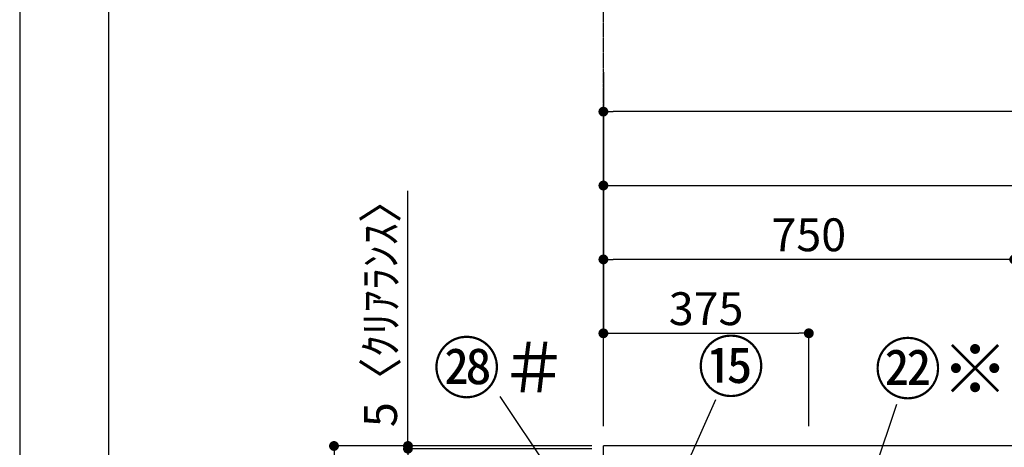
# Model space of a CAD drawing. Units: inches. Extents: x 0 to 26473, y -25 to 8845.
# Drawn here: x 0 to 1798, y 4238 to 5019 of the extents above; entities that cross this region are included whole.
import ezdxf

# ---------------------------------------------------------------- set-up
doc = ezdxf.new("R2010")
doc.units = ezdxf.units.IN
doc.header["$MEASUREMENT"] = 0
doc.linetypes.add('CENTER', pattern=[2, 1.25, -0.25, 0.25, -0.25])
doc.layers.get('DEFPOINTS').update_dxf_attribs({"color": 146})
for name, color, linetype in [('111-壁仕上', 3, 'Continuous'), ('161-番号', 110, 'Continuous'), ('166-寸法B', 11, 'Continuous'), ('190-図面外枠', 5, 'Continuous')]:
    doc.layers.add(name, color=color, linetype=linetype)
doc.styles.add('KH001', font='msgothic.ttc')
doc.dimstyles.new('KH1xx030', dxfattribs={"dimscale": 30, "dimtxt": 2, "dimasz": 0.6, "dimexe": 0.3, "dimexo": 1.2, "dimgap": 0.5, "dimtad": 3, "dimdec": 1, "dimdsep": 46, "dimlunit": 6, "dimtxsty": 'KH001', "dimblk": 'DOT', "dimcen": 1, "dimdle": 1, "dimclrd": 256, "dimclre": 256, "dimclrt": 256, "dimadec": 0, "dimazin": 0, "dimtfac": 1, "dimtdec": 1, "dimtix": 1, "dimtmove": 2, "dimatfit": 3, "dimldrblk": 'CLOSEDBLANK', "dimfxl": 1, "dimtolj": 1, "dimtzin": 0, "dimlwd": -1, "dimlwe": -1, "dimarcsym": 0})

# ---------------------------------------------------------------- blocks, each defined once
blk = doc.blocks.new('A$C5D946DDC')
at = {"layer": '190-図面外枠'}
blk.add_line((271, 350.7), (271, 14349.3), dxfattribs=at)
at = {"layer": 'DEFPOINTS'}
blk.add_lwpolyline([(0, 0), (20790, 0), (20790, 14700), (0, 14700)], close=True, dxfattribs=at)
blk = doc.blocks.new('_Dot')
at = {"color": 0, "linetype": 'ByBlock', "lineweight": -2}
blk.add_line((-0.5, 0), (-1, 0), dxfattribs=at)
at = {"color": 0, "linetype": 'ByBlock', "const_width": 0.5}
blk.add_lwpolyline([(-0.25, 0, 1), (0.25, 0, 1)], format="xyb", close=True, dxfattribs=at)
blk = doc.blocks.new('*D886')
at = {"layer": '166-寸法B'}
for p, q in [((1026.2, 4240.1), (564.8, 4240.1)), ((573.8, 1858.1), (573.8, 4222.1)), ((1029.6, 1840.1), (564.8, 1840.1))]:
    blk.add_line(p, q, dxfattribs=at)
at = {"layer": 'DEFPOINTS', "color": 0}
for p in [(573.8, 4240.1), (1062.2, 4240.1), (1065.6, 1840.1)]:
    blk.add_point(p, dxfattribs=at)
at = {"layer": '166-寸法B', "linetype": 'ByBlock', "xscale": 18, "yscale": 18, "zscale": 18}
for p, rotation in [((573.8, 4240.1), 90), ((573.8, 1840.1), 270)]:
    blk.add_blockref('_Dot', p, dxfattribs=dict(at, rotation=rotation))
at = {"layer": '166-寸法B', "insert": (525, 3040.1), "char_height": 60, "attachment_point": 5, "rotation": 90, "style": 'KH001'}
blk.add_mtext('\\A1;2,400', dxfattribs=at)
blk = doc.blocks.new('_ClosedBlank')
at = {"color": 0, "linetype": 'ByBlock', "lineweight": -2}
for p, q in [((-1, 0.167), (0, 0)), ((-1, 0.167), (-1, -0.167)), ((0, 0), (-1, -0.167))]:
    blk.add_line(p, q, dxfattribs=at)
blk = doc.blocks.new('*D893')
at = {"layer": '166-寸法B'}
for p, q in [((1065.6, 4923.1), (1065.6, 4706.9)), ((1083.6, 4715.9), (3297.6, 4715.9)), ((3315.6, 4276.1), (3315.6, 4724.9))]:
    blk.add_line(p, q, dxfattribs=at)
at = {"layer": 'DEFPOINTS', "color": 0}
for p in [(1065.6, 4959.1), (3315.6, 4715.9), (3315.6, 4240.1)]:
    blk.add_point(p, dxfattribs=at)
at = {"layer": '166-寸法B', "linetype": 'ByBlock', "xscale": 18, "yscale": 18, "zscale": 18, "rotation": 180}
blk.add_blockref('_Dot', (1065.6, 4715.9), dxfattribs=at)
at = {"layer": '166-寸法B', "linetype": 'ByBlock', "xscale": 18, "yscale": 18, "zscale": 18}
blk.add_blockref('_Dot', (3315.6, 4715.9), dxfattribs=at)
at = {"layer": '166-寸法B', "insert": (2190.6, 4764.7), "char_height": 60, "attachment_point": 5, "style": 'KH001'}
blk.add_mtext('\\A1;2,250', dxfattribs=at)
blk = doc.blocks.new('*D896')
at = {"layer": '166-寸法B'}
for p, q in [((1065.6, 4851.3), (1065.6, 4571.9)), ((1815.6, 4276.1), (1815.6, 4589.9)), ((1797.6, 4580.9), (1083.6, 4580.9))]:
    blk.add_line(p, q, dxfattribs=at)
at = {"layer": 'DEFPOINTS', "color": 0}
for p in [(1065.6, 4887.3), (1065.6, 4580.9), (1815.6, 4240.1)]:
    blk.add_point(p, dxfattribs=at)
at = {"layer": '166-寸法B', "linetype": 'ByBlock', "xscale": 18, "yscale": 18, "zscale": 18, "rotation": 180}
blk.add_blockref('_Dot', (1065.6, 4580.9), dxfattribs=at)
at = {"layer": '166-寸法B', "linetype": 'ByBlock', "xscale": 18, "yscale": 18, "zscale": 18}
blk.add_blockref('_Dot', (1815.6, 4580.9), dxfattribs=at)
at = {"layer": '166-寸法B', "insert": (1440.6, 4625.9), "char_height": 60, "attachment_point": 5, "style": 'KH001'}
blk.add_mtext('\\A1;750', dxfattribs=at)
blk = doc.blocks.new('*D899')
at = {"layer": '166-寸法B'}
for p, q in [((1065.6, 4589.2), (1065.6, 4436.9)), ((1083.6, 4445.9), (1422.6, 4445.9)), ((1440.6, 4276.1), (1440.6, 4454.9))]:
    blk.add_line(p, q, dxfattribs=at)
at = {"layer": 'DEFPOINTS', "color": 0}
for p in [(1065.6, 4625.2), (1440.6, 4445.9), (1440.6, 4240.1)]:
    blk.add_point(p, dxfattribs=at)
at = {"layer": '166-寸法B', "linetype": 'ByBlock', "xscale": 18, "yscale": 18, "zscale": 18, "rotation": 180}
blk.add_blockref('_Dot', (1065.6, 4445.9), dxfattribs=at)
at = {"layer": '166-寸法B', "linetype": 'ByBlock', "xscale": 18, "yscale": 18, "zscale": 18}
blk.add_blockref('_Dot', (1440.6, 4445.9), dxfattribs=at)
at = {"layer": '166-寸法B', "insert": (1253.1, 4490.9), "char_height": 60, "attachment_point": 5, "style": 'KH001'}
blk.add_mtext('\\A1;375', dxfattribs=at)
blk = doc.blocks.new('*D900')
at = {"layer": '166-寸法B'}
for p, q in [((1065.6, 4276.1), (1065.6, 4859.9)), ((3334.6, 4276.1), (3334.6, 4859.9)), ((3316.6, 4850.9), (1083.6, 4850.9))]:
    blk.add_line(p, q, dxfattribs=at)
at = {"layer": 'DEFPOINTS', "color": 0}
for p in [(1065.6, 4850.9), (1065.6, 4240.1), (3334.6, 4240.1)]:
    blk.add_point(p, dxfattribs=at)
at = {"layer": '166-寸法B', "linetype": 'ByBlock', "xscale": 18, "yscale": 18, "zscale": 18, "rotation": 180}
blk.add_blockref('_Dot', (1065.6, 4850.9), dxfattribs=at)
at = {"layer": '166-寸法B', "linetype": 'ByBlock', "xscale": 18, "yscale": 18, "zscale": 18}
blk.add_blockref('_Dot', (3334.6, 4850.9), dxfattribs=at)
at = {"layer": '166-寸法B', "insert": (2200.1, 4899.7), "char_height": 60, "attachment_point": 5, "style": 'KH001'}
blk.add_mtext('\\A1;2,269', dxfattribs=at)
blk = doc.blocks.new('*D902')
at = {"layer": '166-寸法B'}
for p, q in [((1025.6, 4235.1), (699.8, 4235.1)), ((708.8, 3553.1), (708.8, 4217.1)), ((1026.2, 3535.1), (699.8, 3535.1))]:
    blk.add_line(p, q, dxfattribs=at)
at = {"layer": 'DEFPOINTS', "color": 0}
for p in [(708.8, 4235.1), (1061.6, 4235.1), (1062.2, 3535.1)]:
    blk.add_point(p, dxfattribs=at)
at = {"layer": '166-寸法B', "linetype": 'ByBlock', "xscale": 18, "yscale": 18, "zscale": 18}
for p, rotation in [((708.8, 4235.1), 90), ((708.8, 3535.1), 270)]:
    blk.add_blockref('_Dot', p, dxfattribs=dict(at, rotation=rotation))
at = {"layer": '166-寸法B', "insert": (663.8, 3885.1), "char_height": 60, "attachment_point": 5, "rotation": 90, "style": 'KH001'}
blk.add_mtext('\\A1;700', dxfattribs=at)
blk = doc.blocks.new('*D903')
at = {"layer": '166-寸法B'}
for p, q in [((708.8, 4240.1), (708.8, 4706.3)), ((1044.3, 4240.1), (699.8, 4240.1)), ((1044.3, 4235.1), (699.8, 4235.1)), ((708.8, 4235.1), (708.8, 4240.1)), ((708.8, 4217.1), (708.8, 4199.1))]:
    blk.add_line(p, q, dxfattribs=at)
at = {"layer": 'DEFPOINTS', "color": 0}
for p in [(708.8, 4240.1), (1080.3, 4240.1), (1080.3, 4235.1)]:
    blk.add_point(p, dxfattribs=at)
at = {"layer": '166-寸法B', "linetype": 'ByBlock', "xscale": 18, "yscale": 18, "zscale": 18}
for p, rotation in [((708.8, 4240.1), 270), ((708.8, 4235.1), 90)]:
    blk.add_blockref('_Dot', p, dxfattribs=dict(at, rotation=rotation))
at = {"layer": '166-寸法B', "insert": (658.8, 4501.9), "char_height": 60, "attachment_point": 5, "rotation": 90, "style": 'KH001'}
blk.add_mtext('\\A1;5〈ｸﾘｱﾗﾝｽ〉', dxfattribs=at)

msp = doc.modelspace()

# ---------------------------------------------------------------- linework, layer by layer
at = {"layer": '111-壁仕上', "color": 253, "linetype": 'CENTER', "ltscale": 2}
msp.add_line((1065.64, 4435.11), (1065.64, 5899.71), dxfattribs=at)
at = {"layer": '111-壁仕上', "ltscale": 2}
for p in [(1065.64, 1840.11), (3848.75, 4240.11)]:
    msp.add_line(p, (1065.64, 4240.11), dxfattribs=at)

# ---------------------------------------------------------------- block references
at = {"layer": '190-図面外枠', "xscale": 0.5999999999985448, "yscale": 0.5999999999985448, "zscale": 0.5999999999985448}
msp.add_blockref('A$C5D946DDC', (0, 0), dxfattribs=at)

# ---------------------------------------------------------------- texts
at = {"layer": '161-番号', "char_height": 90, "style": 'KH001'}
for s, insert, attachment_point in [('㉘＃', (1000.16, 4427.67), 3), ('⑮', (1237.16, 4429.85), 1), ('㉒※', (1559.99, 4425.7), 1)]:
    msp.add_mtext(s, dxfattribs=dict(at, insert=insert, attachment_point=attachment_point))

# ---------------------------------------------------------------- dimensions: what is measured, and where the dimension line sits
at = {"layer": '166-寸法B'}
for base, p1, p2, picture, middle in [((3315.64, 4715.89), (1065.64, 4959.08), (3315.64, 4240.11), '*D893', (2190.64, 4764.7)), ((1065.64, 4850.89), (3334.64, 4240.11), (1065.64, 4240.11), '*D900', (2200.14, 4899.7)), ((1065.64, 4580.89), (1815.64, 4240.11), (1065.64, 4887.27), '*D896', (1440.64, 4625.89)), ((1440.64, 4445.89), (1065.64, 4625.22), (1440.64, 4240.11), '*D899', (1253.14, 4490.89))]:
    dim = msp.add_linear_dim(base=base, p1=p1, p2=p2, dimstyle='KH1xx030', dxfattribs=at)
    dim.commit()
    dim.dimension.update_dxf_attribs({"geometry": picture, "text_midpoint": middle})
dim = msp.add_linear_dim(base=(708.82, 4240.11), p1=(1080.32, 4235.11), p2=(1080.32, 4240.11), angle=90, text='<>〈ｸﾘｱﾗﾝｽ〉', dimstyle='KH1xx030', override={"dimtmove": 1}, dxfattribs=at)
dim.commit()
dim.dimension.update_dxf_attribs({"geometry": '*D903', "text_midpoint": (659.01, 4501.89), "dimtype": 160})
dim = msp.add_linear_dim(base=(573.82, 4240.11), p1=(1065.64, 1840.11), p2=(1062.18, 4240.11), angle=90, dimstyle='KH1xx030', dxfattribs=at)
dim.commit()
dim.dimension.update_dxf_attribs({"geometry": '*D886', "text_midpoint": (525.01, 3040.11)})
dim = msp.add_linear_dim(base=(708.82, 4235.11), p1=(1062.18, 3535.11), p2=(1061.64, 4235.11), angle=90, dimstyle='KH1xx030', override={"dimpost": ''}, dxfattribs=at)
dim.commit()
dim.dimension.update_dxf_attribs({"geometry": '*D902', "text_midpoint": (663.82, 3885.11)})

# ---------------------------------------------------------------- leaders
at = {"layer": '161-番号'}
for points in [[(1141.87, 3934.56), (876.94, 4330.49)], [(1135.77, 4019.85), (1270.65, 4325.23)], [(1503.2, 4022.79), (1601.36, 4316.45)]]:
    msp.add_leader(points, dimstyle='KH1xx030', override={"dimasz": 2, "dimgap": 0.5, "dimtad": 1}, dxfattribs=at)

doc.saveas('drawing.dxf')
